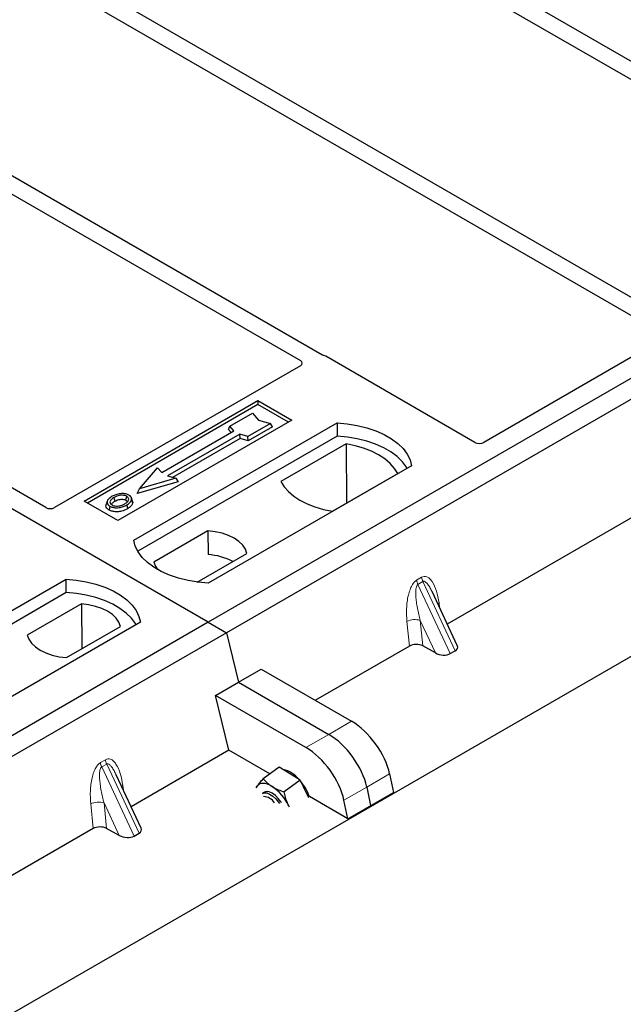
# Model space of a CAD drawing. Units: millimetres. Extents: x 0 to 420, y 0 to 297.
# Drawn here: x 328 to 337, y 126 to 142 of the extents above; entities that cross this region are included whole.
import ezdxf

# ---------------------------------------------------------------- set-up
doc = ezdxf.new("R2010")
doc.units = ezdxf.units.MM

msp = doc.modelspace()

# ---------------------------------------------------------------- linework, layer by layer
at = {"color": 7, "linetype": 'Continuous', "lineweight": 25}
for p, q in [((276.78167, 97.01186), (389.22932, 161.92651)), ((330.47441, 132.35894), (292.64419, 154.19786)), ((329.52825, 145.2227), (340.7895, 138.72172)), ((341.03698, 138.86459), (329.77573, 145.36557)), ((326.32859, 143.37558), (337.58984, 136.8746)), ((337.83733, 137.01747), (326.57608, 143.51845)), ((348.85918, 142.97225), (330.47441, 132.35894)), ((349.14202, 142.80896), (330.75725, 132.19566)), ((332.2533, 136.54681), (323.37642, 141.67133)), ((323.12893, 141.52846), (331.91531, 136.45619)), ((327.92951, 134.15464), (319.14213, 139.22748)), ((337.59026, 136.7934), (334.78707, 135.17515)), ((334.64702, 135.17515), (332.31219, 136.52302)), ((331.91573, 136.37499), (328.06955, 134.15464)), ((328.52986, 134.25709), (331.25222, 135.82867)), ((331.25222, 135.82867), (331.78255, 135.52252)), ((331.25222, 135.82867), (331.25222, 135.76624)), ((340.3394, 135.86476), (334.21513, 132.32929)), ((331.25222, 135.76624), (328.58394, 134.22587)), ((331.72848, 135.4913), (331.25222, 135.76624)), ((331.78255, 135.52252), (329.06019, 133.95094)), ((330.81268, 135.42928), (331.16623, 135.63338)), ((331.16623, 135.63338), (331.26051, 135.52453)), ((331.26051, 135.52453), (331.44908, 135.4701)), ((329.30768, 133.64478), (332.48966, 135.4817)), ((329.74495, 134.70268), (330.87632, 135.3558)), ((330.79149, 135.37819), (330.81268, 135.42928)), ((330.83269, 135.33062), (330.79149, 135.37819)), ((330.87632, 135.3558), (330.81268, 135.42928)), ((331.44908, 135.4701), (331.09552, 135.266)), ((331.47848, 135.41978), (331.09896, 135.20069)), ((331.47848, 135.41978), (331.44908, 135.4701)), ((332.48966, 135.4817), (332.49295, 135.27234)), ((332.49295, 135.27234), (329.37155, 133.47039)), ((330.96824, 135.30274), (329.83687, 134.64961)), ((330.97168, 135.23743), (329.91459, 134.62718)), ((331.09552, 135.266), (330.96824, 135.30274)), ((330.97168, 135.23743), (330.96824, 135.30274)), ((331.09896, 135.20069), (330.97168, 135.23743)), ((331.09896, 135.20069), (331.09552, 135.266)), ((332.63236, 135.15228), (331.61067, 134.56247)), ((332.63236, 135.15228), (332.63799, 134.22379)), ((329.39847, 134.44959), (329.68131, 134.77615)), ((329.68131, 134.77615), (329.74495, 134.70268)), ((333.65639, 134.80816), (330.47441, 132.97125)), ((329.96415, 134.61287), (329.39847, 134.44959)), ((329.83687, 134.64961), (329.96415, 134.61287)), ((329.96415, 134.61287), (330.0031, 134.5598)), ((332.41767, 134.0966), (333.43936, 134.68641)), ((330.0031, 134.5598), (329.35952, 134.37403)), ((329.35952, 134.37403), (329.39847, 134.44959)), ((329.28945, 134.2546), (329.27233, 134.30582)), ((329.06019, 133.95094), (328.52986, 134.25709)), ((328.89342, 134.25649), (328.87632, 134.20531)), ((330.46714, 133.79007), (329.62164, 133.30197)), ((330.46714, 133.79007), (330.46996, 133.41784)), ((330.30113, 132.987), (331.07969, 133.43645)), ((325.06504, 131.19556), (328.24702, 133.03248)), ((328.25031, 132.82311), (328.24702, 133.03248)), ((328.25031, 132.82311), (325.12891, 131.02117)), ((334.37173, 131.99437), (333.9817, 132.82854)), ((328.48724, 132.6471), (327.64174, 132.159)), ((328.48724, 132.6471), (328.49251, 131.94291)), ((330.47441, 132.35894), (312.08963, 121.74563)), ((329.41375, 132.35894), (326.23176, 130.52202)), ((328.25428, 131.80538), (329.09979, 132.29348)), ((330.47441, 132.35894), (330.75725, 132.19566)), ((330.75725, 132.19566), (312.37247, 121.58235)), ((330.75725, 132.19566), (330.94606, 131.41994)), ((333.62189, 131.98682), (332.15002, 131.13713)), ((334.02934, 131.87998), (333.8315, 131.98795)), ((334.26266, 131.86768), (334.34064, 131.9127)), ((330.94606, 131.41994), (331.30309, 131.62605)), ((331.30309, 131.62605), (332.71567, 130.81059)), ((330.58904, 131.21384), (330.94606, 131.41994)), ((330.94606, 131.41994), (332.35864, 130.60448)), ((330.79773, 130.35647), (330.58904, 131.21384)), ((332.00161, 130.39838), (330.58904, 131.21384)), ((330.79773, 130.35647), (329.26538, 129.47186)), ((331.43939, 129.98605), (330.79773, 130.35647)), ((329.42199, 129.13694), (329.03195, 129.97111)), ((331.58257, 130.09194), (331.3345, 129.90847)), ((331.74679, 129.98925), (331.58257, 130.09194)), ((331.91101, 129.88656), (331.74679, 129.98925)), ((333.31201, 129.98585), (333.37093, 129.69542)), ((331.91101, 129.88656), (331.66294, 129.70309)), ((331.91101, 129.88656), (332.00583, 129.68906)), ((331.22327, 129.76965), (331.24008, 129.79515)), ((331.35046, 129.69596), (331.32343, 129.67597)), ((332.00583, 129.68906), (332.04218, 129.61333)), ((332.65687, 129.28321), (333.37093, 129.69542)), ((332.95499, 129.77974), (333.0139, 129.48932)), ((332.65687, 129.28321), (332.0573, 129.62933)), ((332.65687, 129.28321), (332.59796, 129.57363)), ((331.7431, 129.46446), (331.73274, 129.48709)), ((331.74593, 129.4659), (331.73274, 129.48709)), ((328.67214, 129.12939), (322.54787, 125.59393)), ((329.07959, 129.02256), (328.88175, 129.13053)), ((329.31291, 129.01025), (329.3909, 129.05527))]:
    msp.add_line(p, q, dxfattribs=at)
at = {"color": 8, "linetype": 'Continuous', "lineweight": 18}
for p, q in [((333.73596, 133.01906), (333.81394, 133.06409)), ((333.8337, 132.9969), (333.75571, 132.95187)), ((334.26266, 131.86768), (333.75571, 132.95187)), ((333.8337, 132.9969), (334.34064, 131.9127)), ((334.08569, 132.66112), (334.09541, 132.58533)), ((333.62189, 131.98682), (333.58369, 132.37132)), ((334.02934, 131.87998), (333.79175, 132.3881)), ((333.79175, 132.3881), (333.8315, 131.98795)), ((332.71567, 130.81059), (332.35864, 130.60448)), ((332.35864, 130.60448), (332.00161, 130.39838)), ((328.78621, 130.16163), (328.8642, 130.20666)), ((328.88395, 130.13947), (328.80596, 130.09445)), ((328.88395, 130.13947), (329.3909, 129.05527)), ((329.31291, 129.01025), (328.80596, 130.09445)), ((332.95499, 129.77974), (333.31201, 129.98585)), ((329.13594, 129.80369), (329.14567, 129.7279)), ((332.59796, 129.57363), (332.95499, 129.77974)), ((328.67214, 129.12939), (328.63395, 129.51389)), ((329.07959, 129.02256), (328.84201, 129.53067)), ((328.84201, 129.53067), (328.88175, 129.13053))]:
    msp.add_line(p, q, dxfattribs=at)
at = {"color": 7, "linetype": 'Continuous', "lineweight": 25, "flags": 128}
for points in [[(332.48966, 135.4817), (332.65058, 135.46754), (332.80711, 135.44174), (332.95673, 135.40472), (333.09704, 135.35707), (333.22578, 135.29956), (333.34088, 135.23312), (333.4405, 135.1588), (333.52304, 135.0778), (333.58717, 134.99143), (333.63186, 134.90106), (333.65639, 134.80816)], [(333.58872, 134.7691), (333.57807, 134.78701), (333.51441, 134.87234), (333.43265, 134.95237), (333.33409, 135.02581), (333.22028, 135.09151), (333.09306, 135.14841), (332.95444, 135.19561), (332.80663, 135.23236), (332.65198, 135.25807), (332.49295, 135.27234)], [(333.43936, 134.68641), (333.3896, 134.76742), (333.32247, 134.84413), (333.23903, 134.91532), (333.14065, 134.97984), (333.0289, 135.03663), (332.90558, 135.0848), (332.77268, 135.12355), (332.63236, 135.15228)], [(331.61067, 134.56247), (331.66043, 134.48146), (331.72756, 134.40474), (331.811, 134.33355), (331.90938, 134.26904), (332.02113, 134.21225), (332.14445, 134.16408), (332.27734, 134.12532), (332.41767, 134.0966)], [(329.01425, 134.25416), (329.00812, 134.28427), (329.00199, 134.31438)], [(329.18513, 134.26928), (329.19129, 134.29937), (329.19746, 134.32946)], [(329.27275, 134.27395), (329.28137, 134.24666), (329.28998, 134.21938)], [(328.93371, 134.17673), (328.92755, 134.14664), (328.92138, 134.11655)], [(329.19799, 134.19661), (329.20417, 134.16653), (329.21034, 134.13645)], [(331.07969, 133.43645), (331.05543, 133.50216), (331.01287, 133.56468), (330.95316, 133.62234), (330.87791, 133.67358), (330.78914, 133.71703), (330.68926, 133.7515), (330.58095, 133.77606), (330.46714, 133.79007)], [(330.47441, 132.97125), (330.31348, 132.98541), (330.15695, 133.0112), (330.00733, 133.04822), (329.86703, 133.09587), (329.73829, 133.15338), (329.62318, 133.21983), (329.52356, 133.29415), (329.44102, 133.37515), (329.3769, 133.46152), (329.33221, 133.55188), (329.30768, 133.64478)], [(329.62164, 133.30197), (329.6459, 133.23627), (329.67872, 133.18566)], [(328.24702, 133.03248), (328.40794, 133.01832), (328.56447, 132.99252), (328.71409, 132.9555), (328.8544, 132.90785), (328.98314, 132.85034), (329.09824, 132.78389), (329.19786, 132.70957), (329.2804, 132.62857), (329.34453, 132.5422), (329.38921, 132.45184), (329.41375, 132.35894)], [(329.34608, 132.31988), (329.33543, 132.33779), (329.27177, 132.42312), (329.19001, 132.50314), (329.09144, 132.57659), (328.97764, 132.64228), (328.85042, 132.69918), (328.7118, 132.74638), (328.56399, 132.78313), (328.40933, 132.80884), (328.25031, 132.82311)], [(329.09979, 132.29348), (329.07553, 132.35918), (329.03297, 132.42171), (328.97326, 132.47937), (328.89801, 132.53061), (328.80924, 132.57405), (328.70936, 132.60852), (328.60105, 132.63309), (328.48724, 132.6471)], [(327.64174, 132.159), (327.666, 132.0933), (327.70856, 132.03077), (327.76827, 131.97311), (327.84352, 131.92187), (327.93228, 131.87843), (328.03216, 131.84396), (328.14047, 131.81939), (328.25428, 131.80538)], [(331.4737, 129.78728), (331.43679, 129.808), (331.40095, 129.82336), (331.36679, 129.83309), (331.33489, 129.83705), (331.3058, 129.83515), (331.28002, 129.82743), (331.25799, 129.81402), (331.24008, 129.79515)], [(331.24008, 129.79515), (331.22661, 129.77115), (331.22389, 129.76419)], [(331.32343, 129.67597), (331.34961, 129.68728), (331.38917, 129.68635), (331.43489, 129.66974), (331.48337, 129.63868), (331.531, 129.59549), (331.57427, 129.54336), (331.58923, 129.52146)], [(331.62004, 129.5355), (331.61202, 129.5479), (331.57054, 129.60184), (331.52376, 129.64786), (331.47516, 129.68253), (331.42833, 129.70329), (331.38675, 129.7086), (331.35351, 129.69807), (331.35046, 129.69596)]]:
    msp.add_lwpolyline(points, dxfattribs=at)
at = {"color": 8, "linetype": 'Continuous', "lineweight": 18, "flags": 128}
for points in [[(334.06641, 132.64735), (334.06739, 132.64818), (334.08569, 132.66112)], [(329.11667, 129.78993), (329.11764, 129.79075), (329.13594, 129.80369)]]:
    msp.add_lwpolyline(points, dxfattribs=at)
at = {"color": 7, "linetype": 'Continuous', "lineweight": 25}
for centre, radius, start, end in [((330.41118, 132.44688), 0.97274, 62.50722, 86.535942), ((331.54981, 129.62164), 0.44192, 38.308101, 77.654983), ((331.35944, 129.38869), 0.73819, 19.02568, 40.741568), ((331.05879, 129.1674), 0.74592, 25.377167, 56.204063), ((331.33122, 129.41653), 0.21437, 32.596299, 87.409078)]:
    msp.add_arc(centre, radius, start, end, dxfattribs=at)
at = {"color": 8, "linetype": 'Continuous', "lineweight": 18}
for centre, radius, start, end in [((334.0316, 133.09159), 0.21939, 187.201049, 205.569547), ((333.95361, 133.04656), 0.21939, 187.201049, 205.569547), ((333.7079, 132.12952), 0.27183, 72.03349, 117.188958), ((329.00386, 130.18914), 0.21939, 187.201049, 205.569547), ((329.08185, 130.23416), 0.21939, 187.201049, 205.569547), ((328.75816, 129.27209), 0.27183, 72.03349, 117.188958)]:
    msp.add_arc(centre, radius, start, end, dxfattribs=at)
at = {"color": 7, "linetype": 'Continuous', "lineweight": 25}
for centre, major_axis, ratio, start_param, end_param in [((331.84346, 136.41571), (0.10129, -0.00051), 0.5703075, 5.50967628, 7.06834258), ((332.24217, 136.481), (0.1, 0), 0.5885797, 0.79508335, 1.14385072), ((334.71705, 135.21717), (0.1, 0), 0.5885797, 3.936676, 5.48810196), ((327.99953, 134.19666), (0.1, 0), 0.5885797, 3.936676, 5.48810196), ((333.72875, 131.92484), (0.15057, -0.00126), 0.57858637, 0.82458815, 2.36470515), ((334.20872, 131.98886), (0.16845, -0.03031), 0.55151739, 5.70491011, 6.6549599), ((334.13073, 131.94383), (0.16845, -0.03031), 0.55151739, 4.16902037, 5.70491011), ((332.7902, 130.24121), (-0.44408, 0.60843), 0.49196336, 3.96157288, 5.44510274), ((332.43317, 130.0351), (-0.44408, 0.60843), 0.49196336, 3.96157288, 5.44510274), ((332.07614, 129.829), (-0.44408, 0.60843), 0.49196336, 3.96157288, 5.44510274), ((328.779, 129.06742), (0.15057, -0.00126), 0.57858637, 0.82458815, 2.36470515), ((329.25898, 129.13143), (0.16845, -0.03031), 0.55151739, 5.70491011, 6.6549599), ((329.18099, 129.08641), (0.16845, -0.03031), 0.55151739, 4.16902037, 5.70491011)]:
    msp.add_ellipse(centre, major_axis=major_axis, ratio=ratio, start_param=start_param, end_param=end_param, dxfattribs=at)
for points, knots in [([(332.28358, 136.53457), (332.27818, 136.53621), (332.27, 136.5387), (332.26015, 136.54306), (332.25559, 136.54556), (332.2533, 136.54681)], [0, 0, 0, 0, 0.49196933, 0.74498878, 1, 1, 1, 1]), ([(332.28358, 136.53457), (332.27818, 136.53621), (332.27, 136.5387), (332.26015, 136.54306), (332.25559, 136.54556), (332.2533, 136.54681)], [0, 0, 0, 0, 0.49196933, 0.74498878, 1, 1, 1, 1]), ([(328.97133, 134.33154), (328.94869, 134.31695), (328.91244, 134.29357), (328.88856, 134.25218), (328.89, 134.21752), (328.90971, 134.19181), (328.92793, 134.18036), (328.93371, 134.17673)], [0, 0, 0, 0, 0.33256791, 0.53255571, 0.73347326, 0.91545454, 1, 1, 1, 1]), ([(329.00199, 134.31438), (328.98351, 134.30274), (328.95565, 134.28519), (328.93517, 134.25532), (328.93389, 134.23118), (328.94625, 134.21038), (328.96157, 134.20035), (328.96791, 134.1962)], [0, 0, 0, 0, 0.34877824, 0.52564357, 0.70353923, 0.87724806, 1, 1, 1, 1]), ([(329.1004, 134.37208), (329.08722, 134.37035), (329.06179, 134.36702), (329.0165, 134.35451), (328.98919, 134.34062), (328.97133, 134.33154)], [0, 0, 0, 0, 0.27153343, 0.52362658, 1, 1, 1, 1]), ([(329.19746, 134.32946), (329.18761, 134.33418), (329.16736, 134.34388), (329.12618, 134.34884), (329.08316, 134.34608), (329.03962, 134.33413), (329.01535, 134.3214), (329.00199, 134.31438)], [0, 0, 0, 0, 0.17225862, 0.354473363, 0.554484517, 0.754624388, 1, 1, 1, 1]), ([(329.01425, 134.25416), (329.03358, 134.26405), (329.06234, 134.27874), (329.11206, 134.2855), (329.14655, 134.28371), (329.17096, 134.27679), (329.18147, 134.27122), (329.18513, 134.26928)], [0, 0, 0, 0, 0.39404297, 0.58598289, 0.77829649, 0.92258077, 1, 1, 1, 1]), ([(329.23166, 134.34893), (329.21662, 134.35604), (329.1874, 134.36987), (329.13855, 134.37478), (329.11051, 134.3728), (329.1004, 134.37208)], [0, 0, 0, 0, 0.40401189, 0.78531098, 1, 1, 1, 1]), ([(329.16691, 134.21353), (329.18434, 134.22467), (329.21152, 134.24203), (329.23009, 134.27231), (329.23001, 134.29607), (329.21791, 134.31599), (329.20385, 134.32526), (329.19746, 134.32946)], [0, 0, 0, 0, 0.33950006, 0.52937578, 0.72004699, 0.8728419, 1, 1, 1, 1]), ([(329.19799, 134.19661), (329.2072, 134.20228), (329.22565, 134.21362), (329.25578, 134.23837), (329.26608, 134.25995), (329.27275, 134.27395)], [0, 0, 0, 0, 0.259699563, 0.519868244, 1, 1, 1, 1]), ([(329.27275, 134.27395), (329.27396, 134.28688), (329.276, 134.30877), (329.25494, 134.33411), (329.23816, 134.34479), (329.23166, 134.34893)], [0, 0, 0, 0, 0.46933543, 0.79410241, 1, 1, 1, 1]), ([(328.92138, 134.11655), (328.90766, 134.12636), (328.88146, 134.14509), (328.86977, 134.17782), (328.87545, 134.19712), (328.87782, 134.20521)], [0, 0, 0, 0, 0.38977969, 0.74444129, 1, 1, 1, 1]), ([(329.21034, 134.13645), (329.18023, 134.12168), (329.13339, 134.09871), (329.05166, 134.08674), (328.98814, 134.09073), (328.94499, 134.10384), (328.9262, 134.11396), (328.92138, 134.11655)], [0, 0, 0, 0, 0.360155444, 0.560329762, 0.762234515, 0.938952268, 1, 1, 1, 1]), ([(328.93371, 134.17673), (328.94768, 134.17015), (328.97544, 134.15707), (329.0279, 134.15041), (329.08588, 134.15403), (329.14552, 134.16917), (329.18059, 134.18751), (329.19799, 134.19661)], [0, 0, 0, 0, 0.17995249, 0.35775996, 0.52391077, 0.76388676, 1, 1, 1, 1]), ([(328.95764, 134.20527), (328.96283, 134.21271), (328.97572, 134.23119), (328.99983, 134.24557), (329.01425, 134.25416)], [0, 0, 0, 0, 0.40246231, 1, 1, 1, 1]), ([(328.96791, 134.1962), (328.97725, 134.19176), (328.997, 134.18236), (329.03532, 134.17716), (329.06701, 134.17845), (329.08386, 134.18192), (329.08861, 134.18289)], [0, 0, 0, 0, 0.2772344, 0.58639771, 0.88341737, 1, 1, 1, 1]), ([(329.08861, 134.18289), (329.10071, 134.18614), (329.12113, 134.19162), (329.14681, 134.20253), (329.16018, 134.20985), (329.16691, 134.21353)], [0, 0, 0, 0, 0.41949295, 0.70780539, 1, 1, 1, 1]), ([(329.18513, 134.26928), (329.19261, 134.2645), (329.20393, 134.25726), (329.20689, 134.24781), (329.2079, 134.2446)], [0, 0, 0, 0, 0.66017169, 1, 1, 1, 1]), ([(329.28998, 134.21938), (329.28294, 134.20442), (329.2721, 134.18141), (329.24011, 134.15481), (329.22033, 134.14261), (329.21034, 134.13645)], [0, 0, 0, 0, 0.47867833, 0.7367445, 1, 1, 1, 1]), ([(329.28655, 134.2543), (329.28919, 134.24824), (329.29422, 134.23671), (329.29135, 134.22496), (329.28998, 134.21938)], [0, 0, 0, 0, 0.52557041, 1, 1, 1, 1]), ([(331.24008, 129.79515), (331.24176, 129.79742), (331.25444, 129.81461), (331.28339, 129.85074), (331.31736, 129.88911), (331.3345, 129.90847)], [0, 0, 0, 0, 0.07008577, 0.53078223, 1, 1, 1, 1]), ([(331.3345, 129.90847), (331.35418, 129.88662), (331.39389, 129.84253), (331.44694, 129.80581), (331.4737, 129.78728)], [0, 0, 0, 0, 0.49545796, 1, 1, 1, 1]), ([(331.4737, 129.78728), (331.47762, 129.78487), (331.50733, 129.7666), (331.56837, 129.73589), (331.63122, 129.71409), (331.66294, 129.70309)], [0, 0, 0, 0, 0.07008577, 0.53078223, 1, 1, 1, 1]), ([(331.73274, 129.48709), (331.72449, 129.50532), (331.69378, 129.57319), (331.67596, 129.64822), (331.66294, 129.70309)], [0, 0, 0, 0, 0.26863361, 1, 1, 1, 1])]:
    msp.add_open_spline(points, degree=3, knots=knots, dxfattribs=at)
at = {"color": 8, "linetype": 'Continuous', "lineweight": 18}
for points, knots in [([(333.81394, 133.06409), (333.82706, 133.06969), (333.85545, 133.08183), (333.89873, 133.07322), (333.94145, 133.0451), (333.99831, 132.9753), (334.05346, 132.84822), (334.07477, 132.72449), (334.08569, 132.66112)], [0, 0, 0, 0, 0.074770631, 0.161942541, 0.267375077, 0.392839399, 0.689014056, 1, 1, 1, 1]), ([(333.58369, 132.37132), (333.57974, 132.43871), (333.57202, 132.57029), (333.59325, 132.74147), (333.62821, 132.86427), (333.65967, 132.93521), (333.69577, 132.98965), (333.72326, 133.00977), (333.73596, 133.01906)], [0, 0, 0, 0, 0.310985944, 0.607160601, 0.732624923, 0.838057459, 0.925229369, 1, 1, 1, 1]), ([(333.75571, 132.95187), (333.75255, 132.94951), (333.74587, 132.94452), (333.73455, 132.92552), (333.72486, 132.88919), (333.72049, 132.83187), (333.72255, 132.76009), (333.73152, 132.67363), (333.74667, 132.57983), (333.76704, 132.48226), (333.78357, 132.4193), (333.79175, 132.3881)], [0, 0, 0, 0, 0.02332053, 0.04924062, 0.11530744, 0.21018812, 0.33714952, 0.47881666, 0.65536117, 0.8292081, 1, 1, 1, 1]), ([(333.9816, 132.8285), (333.97096, 132.85041), (333.95038, 132.89279), (333.91736, 132.94551), (333.88635, 132.98242), (333.86174, 132.99895), (333.84436, 133.00137), (333.83713, 132.99834), (333.8337, 132.9969)], [0, 0, 0, 0, 0.28745525, 0.55577557, 0.75630466, 0.89593204, 0.95071277, 1, 1, 1, 1]), ([(328.63395, 129.51389), (328.62999, 129.58128), (328.62227, 129.71286), (328.6435, 129.88404), (328.67847, 130.00684), (328.70992, 130.07778), (328.74603, 130.13223), (328.77352, 130.15235), (328.78621, 130.16163)], [0, 0, 0, 0, 0.31098594, 0.6071606, 0.73262492, 0.83805746, 0.92522937, 1, 1, 1, 1]), ([(328.8642, 130.20666), (328.87731, 130.21226), (328.9057, 130.22441), (328.94898, 130.21579), (328.9917, 130.18767), (329.04856, 130.11787), (329.10371, 129.99079), (329.12503, 129.86706), (329.13594, 129.80369)], [0, 0, 0, 0, 0.07477063, 0.16194254, 0.26737508, 0.3928394, 0.68901406, 1, 1, 1, 1]), ([(329.03185, 129.97107), (329.02121, 129.99299), (329.00064, 130.03536), (328.96761, 130.08808), (328.93661, 130.125), (328.91199, 130.14152), (328.89461, 130.14395), (328.88738, 130.14091), (328.88395, 130.13947)], [0, 0, 0, 0, 0.28745525, 0.55577557, 0.75630466, 0.89593204, 0.95071277, 1, 1, 1, 1]), ([(328.80596, 130.09445), (328.8028, 130.09208), (328.79613, 130.08709), (328.78481, 130.0681), (328.77511, 130.03176), (328.77074, 129.97444), (328.77281, 129.90266), (328.78178, 129.8162), (328.79692, 129.72241), (328.8173, 129.62484), (328.83382, 129.56187), (328.84201, 129.53067)], [0, 0, 0, 0, 0.02332053, 0.04924062, 0.11530744, 0.21018812, 0.33714952, 0.47881666, 0.65536117, 0.8292081, 1, 1, 1, 1])]:
    msp.add_open_spline(points, degree=3, knots=knots, dxfattribs=at)

doc.saveas('drawing.dxf')
